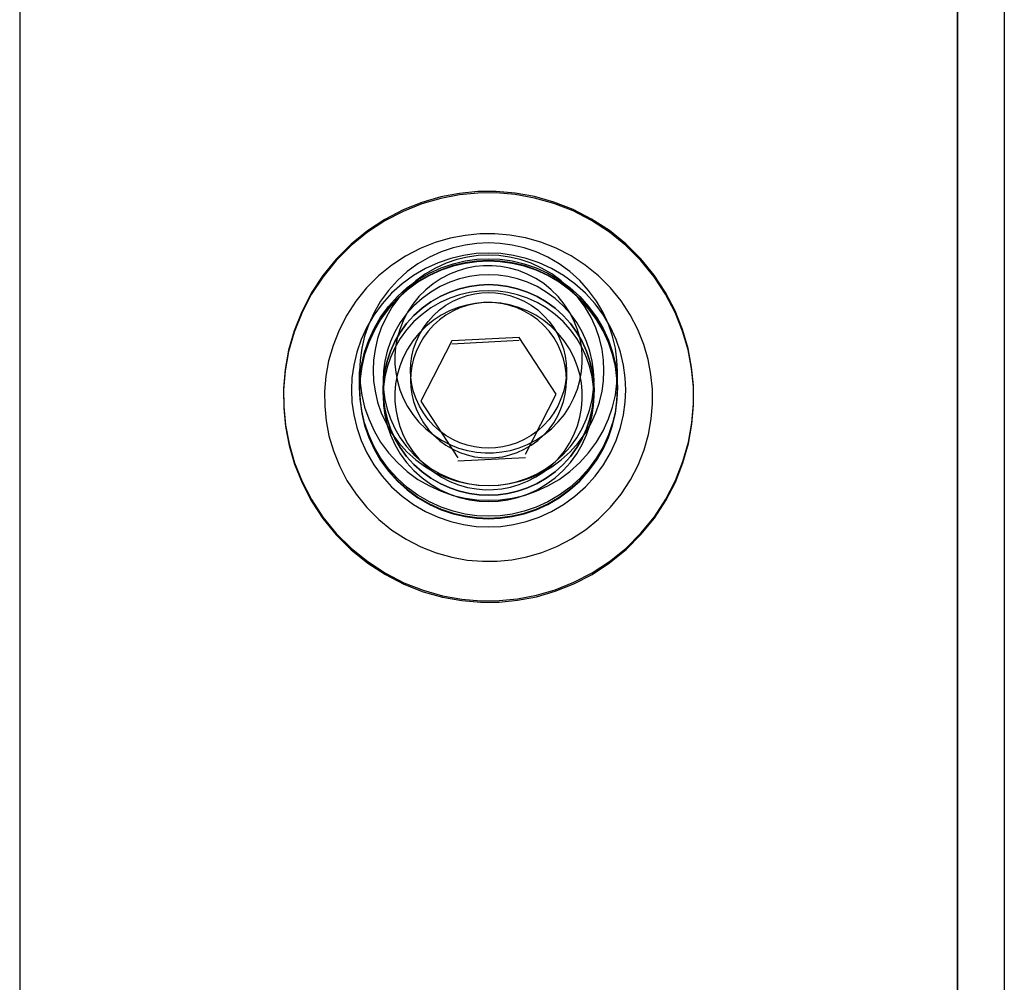
# Model space of a CAD drawing. Units: millimetres. Extents: x 7698 to 14334, y 16216 to 24078.
# Drawn here: x 9539 to 9581, y 21618 to 21659 of the extents above; entities that cross this region are included whole.
import ezdxf

# ---------------------------------------------------------------- set-up
doc = ezdxf.new("R2010")
doc.units = ezdxf.units.MM
doc.header["$LTSCALE"] = 3
doc.layers.add('Default', color=7, linetype='Continuous')
doc.layers.add('Hidden_lines', color=7, linetype='Continuous')

msp = doc.modelspace()

# ---------------------------------------------------------------- linework, layer by layer
at = {"layer": 'Default'}
for p, q in [((9579.02, 22907.826), (9579.02, 21607.61)), ((9579.02, 21607.505), (9579.02, 22907.721))]:
    msp.add_line(p, q, dxfattribs=at)
at = {"layer": 'Hidden_lines'}
for p, q in [((9579.02, 21605.426), (9579.02, 21680.426)), ((9581.02, 21680.426), (9581.02, 21605.426)), ((9539.02, 21678.194), (9539.02, 21608.29)), ((9557.448, 21645.336), (9556.137, 21642.767)), ((9560.33, 21645.486), (9557.448, 21645.336)), ((9561.903, 21643.069), (9560.33, 21645.486)), ((9553.52, 21643.268), (9553.52, 21644.027)), ((9555.696, 21644.079), (9555.696, 21643.661)), ((9562.343, 21644.079), (9562.343, 21643.661)), ((9564.52, 21643.268), (9564.52, 21644.027)), ((9560.592, 21640.5), (9561.903, 21643.069)), ((9556.137, 21642.767), (9557.709, 21640.349))]:
    msp.add_line(p, q, dxfattribs=at)
for points in [[(9558.562, 21651.707, 0), (9557.779, 21651.63, 0), (9556.98, 21651.478, 0), (9556.175, 21651.244, 0), (9555.378, 21650.926, 0), (9554.6, 21650.522, 0), (9553.855, 21650.034, 0), (9553.157, 21649.467, 0), (9552.517, 21648.828, 0), (9551.947, 21648.126, 0), (9551.456, 21647.373, 0), (9551.048, 21646.582, 0), (9550.727, 21645.767, 0), (9550.493, 21644.942, 0), (9550.344, 21644.119, 0), (9550.276, 21643.309, 0), (9550.282, 21642.523, 0), (9550.358, 21641.741, 0), (9550.511, 21640.943, 0), (9550.745, 21640.14, 0), (9551.064, 21639.343, 0), (9551.468, 21638.567, 0), (9551.957, 21637.823, 0), (9552.525, 21637.126, 0), (9553.165, 21636.487, 0), (9553.868, 21635.918, 0), (9554.622, 21635.427, 0), (9555.413, 21635.019, 0), (9556.229, 21634.699, 0), (9557.056, 21634.466, 0), (9557.88, 21634.317, 0), (9558.691, 21634.249, 0), (9559.478, 21634.255, 0), (9560.261, 21634.331, 0), (9561.06, 21634.484, 0), (9561.865, 21634.717, 0), (9562.662, 21635.036, 0), (9563.44, 21635.439, 0), (9564.185, 21635.927, 0), (9564.883, 21636.494, 0), (9565.522, 21637.134, 0), (9566.092, 21637.836, 0), (9566.584, 21638.588, 0), (9566.992, 21639.379, 0), (9567.313, 21640.194, 0), (9567.547, 21641.019, 0), (9567.695, 21641.843, 0), (9567.764, 21642.652, 0), (9567.758, 21643.438, 0), (9567.681, 21644.22, 0), (9567.529, 21645.018, 0), (9567.295, 21645.821, 0), (9566.976, 21646.618, 0), (9566.571, 21647.395, 0), (9566.083, 21648.138, 0), (9565.515, 21648.836, 0), (9564.875, 21649.474, 0), (9564.172, 21650.043, 0), (9563.418, 21650.535, 0), (9562.626, 21650.942, 0), (9561.811, 21651.262, 0), (9560.984, 21651.496, 0), (9560.16, 21651.644, 0), (9559.349, 21651.712, 0)], [(9558.562, 21651.644, 0), (9557.779, 21651.567, 0), (9556.98, 21651.415, 0), (9556.175, 21651.181, 0), (9555.378, 21650.863, 0), (9554.6, 21650.459, 0), (9553.855, 21649.971, 0), (9553.157, 21649.404, 0), (9552.517, 21648.765, 0), (9551.947, 21648.063, 0), (9551.456, 21647.31, 0), (9551.048, 21646.519, 0), (9550.727, 21645.705, 0), (9550.493, 21644.879, 0), (9550.344, 21644.056, 0), (9550.276, 21643.246, 0), (9550.282, 21642.461, 0), (9550.358, 21641.678, 0), (9550.511, 21640.88, 0), (9550.745, 21640.077, 0), (9551.064, 21639.281, 0), (9551.468, 21638.504, 0), (9551.957, 21637.76, 0), (9552.525, 21637.063, 0), (9553.165, 21636.424, 0), (9553.868, 21635.855, 0), (9554.622, 21635.364, 0), (9555.413, 21634.957, 0), (9556.229, 21634.636, 0), (9557.056, 21634.403, 0), (9557.88, 21634.254, 0), (9558.691, 21634.186, 0), (9559.478, 21634.192, 0), (9560.261, 21634.268, 0), (9561.06, 21634.421, 0), (9561.865, 21634.654, 0), (9562.662, 21634.973, 0), (9563.44, 21635.377, 0), (9564.185, 21635.864, 0), (9564.883, 21636.432, 0), (9565.522, 21637.071, 0), (9566.092, 21637.773, 0), (9566.584, 21638.526, 0), (9566.992, 21639.316, 0), (9567.313, 21640.131, 0), (9567.547, 21640.956, 0), (9567.695, 21641.78, 0), (9567.764, 21642.589, 0), (9567.758, 21643.375, 0), (9567.681, 21644.157, 0), (9567.529, 21644.955, 0), (9567.295, 21645.759, 0), (9566.976, 21646.555, 0), (9566.571, 21647.332, 0), (9566.083, 21648.076, 0), (9565.515, 21648.773, 0), (9564.875, 21649.411, 0), (9564.172, 21649.981, 0), (9563.418, 21650.472, 0), (9562.626, 21650.879, 0), (9561.811, 21651.2, 0), (9560.984, 21651.433, 0), (9560.16, 21651.581, 0), (9559.349, 21651.65, 0)], [(9558.654, 21649.899, 0), (9558.027, 21649.838, 0), (9557.388, 21649.716, 0), (9556.744, 21649.529, 0), (9556.106, 21649.274, 0), (9555.484, 21648.951, 0), (9554.888, 21648.561, 0), (9554.329, 21648.107, 0), (9553.818, 21647.595, 0), (9553.362, 21647.034, 0), (9552.969, 21646.432, 0), (9552.642, 21645.799, 0), (9552.385, 21645.147, 0), (9552.199, 21644.487, 0), (9552.08, 21643.828, 0), (9552.025, 21643.181, 0), (9552.03, 21642.552, 0), (9552.091, 21641.926, 0), (9552.213, 21641.288, 0), (9552.4, 21640.645, 0), (9552.655, 21640.008, 0), (9552.979, 21639.387, 0), (9553.369, 21638.792, 0), (9553.824, 21638.234, 0), (9554.336, 21637.723, 0), (9554.898, 21637.268, 0), (9555.501, 21636.875, 0), (9556.135, 21636.549, 0), (9556.787, 21636.292, 0), (9557.449, 21636.106, 0), (9558.108, 21635.987, 0), (9558.757, 21635.932, 0), (9559.386, 21635.937, 0), (9560.013, 21635.998, 0), (9560.652, 21636.12, 0), (9561.296, 21636.307, 0), (9561.934, 21636.562, 0), (9562.556, 21636.885, 0), (9563.152, 21637.275, 0), (9563.71, 21637.729, 0), (9564.222, 21638.24, 0), (9564.678, 21638.802, 0), (9565.071, 21639.404, 0), (9565.398, 21640.037, 0), (9565.654, 21640.688, 0), (9565.841, 21641.349, 0), (9565.96, 21642.007, 0), (9566.015, 21642.655, 0), (9566.01, 21643.284, 0), (9565.949, 21643.909, 0), (9565.827, 21644.548, 0), (9565.64, 21645.19, 0), (9565.385, 21645.828, 0), (9565.061, 21646.449, 0), (9564.67, 21647.044, 0), (9564.216, 21647.602, 0), (9563.704, 21648.113, 0), (9563.142, 21648.568, 0), (9562.539, 21648.961, 0), (9561.905, 21649.287, 0), (9561.252, 21649.543, 0), (9560.591, 21649.73, 0), (9559.932, 21649.849, 0), (9559.283, 21649.903, 0)], [(9564.52, 21644.027, 0), (9564.498, 21644.521, 0), (9564.428, 21645.027, 0), (9564.308, 21645.538, 0), (9564.134, 21646.049, 0), (9563.905, 21646.55, 0), (9563.623, 21647.033, 0), (9563.29, 21647.489, 0), (9562.909, 21647.911, 0), (9562.487, 21648.291, 0), (9562.03, 21648.624, 0), (9561.546, 21648.906, 0), (9561.044, 21649.134, 0), (9560.533, 21649.308, 0), (9560.021, 21649.428, 0), (9559.514, 21649.497, 0), (9559.02, 21649.52, 0), (9558.526, 21649.497, 0), (9558.019, 21649.428, 0), (9557.507, 21649.308, 0), (9556.995, 21649.134, 0), (9556.494, 21648.906, 0), (9556.01, 21648.624, 0), (9555.553, 21648.291, 0), (9555.131, 21647.911, 0), (9554.75, 21647.489, 0), (9554.416, 21647.033, 0), (9554.134, 21646.55, 0), (9553.906, 21646.049, 0), (9553.732, 21645.538, 0), (9553.612, 21645.027, 0), (9553.542, 21644.521, 0), (9553.52, 21644.027, 0), (9553.542, 21643.534, 0), (9553.612, 21643.028, 0), (9553.732, 21642.516, 0), (9553.906, 21642.005, 0), (9554.134, 21641.504, 0), (9554.416, 21641.022, 0), (9554.75, 21640.565, 0), (9555.131, 21640.143, 0), (9555.553, 21639.763, 0), (9556.01, 21639.43, 0), (9556.494, 21639.148, 0), (9556.995, 21638.92, 0), (9557.507, 21638.747, 0), (9558.019, 21638.626, 0), (9558.526, 21638.557, 0), (9559.02, 21638.535, 0), (9559.514, 21638.557, 0), (9560.021, 21638.626, 0), (9560.533, 21638.747, 0), (9561.044, 21638.92, 0), (9561.546, 21639.148, 0), (9562.03, 21639.43, 0), (9562.487, 21639.763, 0), (9562.909, 21640.143, 0), (9563.29, 21640.565, 0), (9563.623, 21641.022, 0), (9563.905, 21641.504, 0), (9564.134, 21642.005, 0), (9564.308, 21642.516, 0), (9564.428, 21643.028, 0), (9564.498, 21643.534, 0)], [(9564.87, 21643.242, 0), (9564.846, 21643.767, 0), (9564.772, 21644.305, 0), (9564.644, 21644.85, 0), (9564.459, 21645.393, 0), (9564.216, 21645.925, 0), (9563.916, 21646.439, 0), (9563.562, 21646.924, 0), (9563.156, 21647.373, 0), (9562.707, 21647.778, 0), (9562.221, 21648.132, 0), (9561.707, 21648.431, 0), (9561.173, 21648.674, 0), (9560.63, 21648.859, 0), (9560.084, 21648.987, 0), (9559.546, 21649.06, 0), (9559.02, 21649.084, 0), (9558.494, 21649.06, 0), (9557.955, 21648.987, 0), (9557.41, 21648.859, 0), (9556.867, 21648.674, 0), (9556.333, 21648.431, 0), (9555.819, 21648.132, 0), (9555.333, 21647.778, 0), (9554.883, 21647.373, 0), (9554.478, 21646.924, 0), (9554.123, 21646.439, 0), (9553.823, 21645.925, 0), (9553.581, 21645.393, 0), (9553.396, 21644.85, 0), (9553.268, 21644.305, 0), (9553.194, 21643.767, 0), (9553.17, 21643.242, 0), (9553.194, 21642.717, 0), (9553.268, 21642.179, 0), (9553.396, 21641.635, 0), (9553.581, 21641.092, 0), (9553.823, 21640.559, 0), (9554.123, 21640.045, 0), (9554.478, 21639.56, 0), (9554.883, 21639.111, 0), (9555.333, 21638.707, 0), (9555.819, 21638.352, 0), (9556.333, 21638.053, 0), (9556.867, 21637.81, 0), (9557.41, 21637.626, 0), (9557.955, 21637.498, 0), (9558.494, 21637.424, 0), (9559.02, 21637.4, 0), (9559.546, 21637.424, 0), (9560.084, 21637.498, 0), (9560.63, 21637.626, 0), (9561.173, 21637.81, 0), (9561.707, 21638.053, 0), (9562.221, 21638.352, 0), (9562.707, 21638.707, 0), (9563.156, 21639.111, 0), (9563.562, 21639.56, 0), (9563.916, 21640.045, 0), (9564.216, 21640.559, 0), (9564.459, 21641.092, 0), (9564.644, 21641.635, 0), (9564.772, 21642.179, 0), (9564.846, 21642.717, 0)], [(9563.943, 21644.079, 0), (9563.923, 21644.521, 0), (9563.86, 21644.974, 0), (9563.753, 21645.432, 0), (9563.597, 21645.889, 0), (9563.393, 21646.337, 0), (9563.14, 21646.77, 0), (9562.842, 21647.178, 0), (9562.501, 21647.556, 0), (9562.123, 21647.896, 0), (9561.714, 21648.194, 0), (9561.281, 21648.446, 0), (9560.832, 21648.65, 0), (9560.374, 21648.806, 0), (9559.916, 21648.913, 0), (9559.462, 21648.976, 0), (9559.02, 21648.995, 0), (9558.578, 21648.976, 0), (9558.124, 21648.913, 0), (9557.665, 21648.806, 0), (9557.208, 21648.65, 0), (9556.759, 21648.446, 0), (9556.326, 21648.194, 0), (9555.917, 21647.896, 0), (9555.539, 21647.556, 0), (9555.198, 21647.178, 0), (9554.9, 21646.77, 0), (9554.647, 21646.337, 0), (9554.443, 21645.889, 0), (9554.287, 21645.432, 0), (9554.179, 21644.974, 0), (9554.117, 21644.521, 0), (9554.097, 21644.079, 0), (9554.117, 21643.638, 0), (9554.179, 21643.185, 0), (9554.287, 21642.727, 0), (9554.443, 21642.27, 0), (9554.647, 21641.822, 0), (9554.9, 21641.389, 0), (9555.198, 21640.981, 0), (9555.539, 21640.603, 0), (9555.917, 21640.263, 0), (9556.326, 21639.965, 0), (9556.759, 21639.713, 0), (9557.208, 21639.509, 0), (9557.665, 21639.353, 0), (9558.124, 21639.246, 0), (9558.578, 21639.183, 0), (9559.02, 21639.164, 0), (9559.462, 21639.183, 0), (9559.916, 21639.246, 0), (9560.374, 21639.353, 0), (9560.832, 21639.509, 0), (9561.281, 21639.713, 0), (9561.714, 21639.965, 0), (9562.123, 21640.263, 0), (9562.501, 21640.603, 0), (9562.842, 21640.981, 0), (9563.14, 21641.389, 0), (9563.393, 21641.822, 0), (9563.597, 21642.27, 0), (9563.753, 21642.727, 0), (9563.86, 21643.185, 0), (9563.923, 21643.638, 0)], [(9564.52, 21643.268, 0), (9564.498, 21643.762, 0), (9564.428, 21644.268, 0), (9564.308, 21644.78, 0), (9564.134, 21645.29, 0), (9563.905, 21645.791, 0), (9563.623, 21646.274, 0), (9563.29, 21646.73, 0), (9562.909, 21647.152, 0), (9562.487, 21647.532, 0), (9562.03, 21647.865, 0), (9561.546, 21648.147, 0), (9561.044, 21648.375, 0), (9560.533, 21648.549, 0), (9560.021, 21648.669, 0), (9559.514, 21648.739, 0), (9559.02, 21648.761, 0), (9558.526, 21648.739, 0), (9558.019, 21648.669, 0), (9557.507, 21648.549, 0), (9556.995, 21648.375, 0), (9556.494, 21648.147, 0), (9556.01, 21647.865, 0), (9555.553, 21647.532, 0), (9555.131, 21647.152, 0), (9554.75, 21646.73, 0), (9554.416, 21646.274, 0), (9554.134, 21645.791, 0), (9553.906, 21645.29, 0), (9553.732, 21644.78, 0), (9553.612, 21644.268, 0), (9553.542, 21643.762, 0), (9553.52, 21643.268, 0), (9553.542, 21642.775, 0), (9553.612, 21642.269, 0), (9553.732, 21641.757, 0), (9553.906, 21641.247, 0), (9554.134, 21640.746, 0), (9554.416, 21640.263, 0), (9554.75, 21639.806, 0), (9555.131, 21639.385, 0), (9555.553, 21639.004, 0), (9556.01, 21638.671, 0), (9556.494, 21638.389, 0), (9556.995, 21638.161, 0), (9557.507, 21637.988, 0), (9558.019, 21637.868, 0), (9558.526, 21637.798, 0), (9559.02, 21637.776, 0), (9559.514, 21637.798, 0), (9560.021, 21637.868, 0), (9560.533, 21637.988, 0), (9561.044, 21638.161, 0), (9561.546, 21638.389, 0), (9562.03, 21638.671, 0), (9562.487, 21639.004, 0), (9562.909, 21639.385, 0), (9563.29, 21639.806, 0), (9563.623, 21640.263, 0), (9563.905, 21640.746, 0), (9564.134, 21641.247, 0), (9564.308, 21641.757, 0), (9564.428, 21642.269, 0), (9564.498, 21642.775, 0)], [(9558.811, 21648.54, 0), (9558.452, 21648.505, 0), (9558.087, 21648.435, 0), (9557.72, 21648.328, 0), (9557.355, 21648.183, 0), (9556.999, 21647.998, 0), (9556.659, 21647.775, 0), (9556.34, 21647.516, 0), (9556.047, 21647.224, 0), (9555.787, 21646.903, 0), (9555.562, 21646.559, 0), (9555.376, 21646.197, 0), (9555.229, 21645.825, 0), (9555.122, 21645.447, 0), (9555.054, 21645.071, 0), (9555.023, 21644.701, 0), (9555.025, 21644.342, 0), (9555.06, 21643.984, 0), (9555.13, 21643.619, 0), (9555.237, 21643.252, 0), (9555.383, 21642.888, 0), (9555.568, 21642.533, 0), (9555.791, 21642.193, 0), (9556.051, 21641.874, 0), (9556.343, 21641.582, 0), (9556.665, 21641.322, 0), (9557.009, 21641.098, 0), (9557.371, 21640.911, 0), (9557.744, 21640.765, 0), (9558.122, 21640.658, 0), (9558.499, 21640.59, 0), (9558.869, 21640.559, 0), (9559.229, 21640.562, 0), (9559.587, 21640.597, 0), (9559.953, 21640.666, 0), (9560.32, 21640.773, 0), (9560.685, 21640.919, 0), (9561.041, 21641.103, 0), (9561.381, 21641.326, 0), (9561.7, 21641.586, 0), (9561.992, 21641.878, 0), (9562.253, 21642.199, 0), (9562.478, 21642.543, 0), (9562.664, 21642.904, 0), (9562.811, 21643.277, 0), (9562.918, 21643.654, 0), (9562.986, 21644.03, 0), (9563.017, 21644.4, 0), (9563.014, 21644.76, 0), (9562.979, 21645.117, 0), (9562.91, 21645.482, 0), (9562.803, 21645.849, 0), (9562.657, 21646.213, 0), (9562.472, 21646.569, 0), (9562.249, 21646.909, 0), (9561.989, 21647.227, 0), (9561.696, 21647.519, 0), (9561.375, 21647.779, 0), (9561.031, 21648.004, 0), (9560.669, 21648.19, 0), (9560.296, 21648.337, 0), (9559.918, 21648.443, 0), (9559.541, 21648.511, 0), (9559.17, 21648.542, 0)], [(9563.52, 21643.661, 0), (9563.502, 21644.065, 0), (9563.445, 21644.479, 0), (9563.346, 21644.897, 0), (9563.204, 21645.315, 0), (9563.017, 21645.725, 0), (9562.786, 21646.12, 0), (9562.514, 21646.493, 0), (9562.202, 21646.838, 0), (9561.856, 21647.15, 0), (9561.482, 21647.422, 0), (9561.087, 21647.653, 0), (9560.676, 21647.839, 0), (9560.258, 21647.981, 0), (9559.839, 21648.08, 0), (9559.424, 21648.136, 0), (9559.02, 21648.155, 0), (9558.616, 21648.136, 0), (9558.201, 21648.08, 0), (9557.782, 21647.981, 0), (9557.363, 21647.839, 0), (9556.953, 21647.653, 0), (9556.557, 21647.422, 0), (9556.184, 21647.15, 0), (9555.838, 21646.838, 0), (9555.526, 21646.493, 0), (9555.253, 21646.12, 0), (9555.023, 21645.725, 0), (9554.836, 21645.315, 0), (9554.694, 21644.897, 0), (9554.595, 21644.479, 0), (9554.538, 21644.065, 0), (9554.52, 21643.661, 0), (9554.538, 21643.257, 0), (9554.595, 21642.843, 0), (9554.694, 21642.424, 0), (9554.836, 21642.007, 0), (9555.023, 21641.597, 0), (9555.253, 21641.202, 0), (9555.526, 21640.828, 0), (9555.838, 21640.483, 0), (9556.184, 21640.172, 0), (9556.557, 21639.899, 0), (9556.953, 21639.669, 0), (9557.363, 21639.482, 0), (9557.782, 21639.34, 0), (9558.201, 21639.242, 0), (9558.616, 21639.185, 0), (9559.02, 21639.167, 0), (9559.424, 21639.185, 0), (9559.839, 21639.242, 0), (9560.258, 21639.34, 0), (9560.676, 21639.482, 0), (9561.087, 21639.669, 0), (9561.482, 21639.899, 0), (9561.856, 21640.172, 0), (9562.202, 21640.483, 0), (9562.514, 21640.828, 0), (9562.786, 21641.202, 0), (9563.017, 21641.597, 0), (9563.204, 21642.007, 0), (9563.346, 21642.424, 0), (9563.445, 21642.843, 0), (9563.502, 21643.257, 0)], [(9563.52, 21643.242, 0), (9563.502, 21643.646, 0), (9563.445, 21644.06, 0), (9563.346, 21644.479, 0), (9563.204, 21644.896, 0), (9563.017, 21645.306, 0), (9562.786, 21645.701, 0), (9562.514, 21646.075, 0), (9562.202, 21646.42, 0), (9561.856, 21646.731, 0), (9561.482, 21647.003, 0), (9561.087, 21647.234, 0), (9560.676, 21647.42, 0), (9560.258, 21647.562, 0), (9559.839, 21647.661, 0), (9559.424, 21647.718, 0), (9559.02, 21647.736, 0), (9558.616, 21647.718, 0), (9558.201, 21647.661, 0), (9557.782, 21647.562, 0), (9557.363, 21647.42, 0), (9556.953, 21647.234, 0), (9556.557, 21647.003, 0), (9556.184, 21646.731, 0), (9555.838, 21646.42, 0), (9555.526, 21646.075, 0), (9555.253, 21645.701, 0), (9555.023, 21645.306, 0), (9554.836, 21644.896, 0), (9554.694, 21644.479, 0), (9554.595, 21644.06, 0), (9554.538, 21643.646, 0), (9554.52, 21643.242, 0), (9554.538, 21642.838, 0), (9554.595, 21642.424, 0), (9554.694, 21642.006, 0), (9554.836, 21641.588, 0), (9555.023, 21641.178, 0), (9555.253, 21640.783, 0), (9555.526, 21640.41, 0), (9555.838, 21640.064, 0), (9556.184, 21639.753, 0), (9556.557, 21639.481, 0), (9556.953, 21639.25, 0), (9557.363, 21639.064, 0), (9557.782, 21638.922, 0), (9558.201, 21638.823, 0), (9558.616, 21638.766, 0), (9559.02, 21638.748, 0), (9559.424, 21638.766, 0), (9559.839, 21638.823, 0), (9560.258, 21638.922, 0), (9560.676, 21639.064, 0), (9561.087, 21639.25, 0), (9561.482, 21639.481, 0), (9561.856, 21639.753, 0), (9562.202, 21640.064, 0), (9562.514, 21640.41, 0), (9562.786, 21640.783, 0), (9563.017, 21641.178, 0), (9563.204, 21641.588, 0), (9563.346, 21642.006, 0), (9563.445, 21642.424, 0), (9563.502, 21642.838, 0)], [(9558.811, 21646.97, 0), (9558.452, 21646.935, 0), (9558.087, 21646.865, 0), (9557.72, 21646.758, 0), (9557.355, 21646.613, 0), (9556.999, 21646.428, 0), (9556.659, 21646.205, 0), (9556.34, 21645.946, 0), (9556.047, 21645.653, 0), (9555.787, 21645.333, 0), (9555.562, 21644.989, 0), (9555.376, 21644.627, 0), (9555.229, 21644.255, 0), (9555.122, 21643.877, 0), (9555.054, 21643.501, 0), (9555.023, 21643.131, 0), (9555.025, 21642.772, 0), (9555.06, 21642.414, 0), (9555.13, 21642.049, 0), (9555.237, 21641.682, 0), (9555.383, 21641.318, 0), (9555.568, 21640.963, 0), (9555.791, 21640.623, 0), (9556.051, 21640.304, 0), (9556.343, 21640.012, 0), (9556.665, 21639.752, 0), (9557.009, 21639.527, 0), (9557.371, 21639.341, 0), (9557.744, 21639.195, 0), (9558.122, 21639.088, 0), (9558.499, 21639.02, 0), (9558.869, 21638.989, 0), (9559.229, 21638.992, 0), (9559.587, 21639.027, 0), (9559.953, 21639.096, 0), (9560.32, 21639.203, 0), (9560.685, 21639.349, 0), (9561.041, 21639.533, 0), (9561.381, 21639.756, 0), (9561.7, 21640.016, 0), (9561.992, 21640.308, 0), (9562.253, 21640.629, 0), (9562.478, 21640.973, 0), (9562.664, 21641.334, 0), (9562.811, 21641.707, 0), (9562.918, 21642.084, 0), (9562.986, 21642.46, 0), (9563.017, 21642.83, 0), (9563.014, 21643.19, 0), (9562.979, 21643.547, 0), (9562.91, 21643.912, 0), (9562.803, 21644.279, 0), (9562.657, 21644.643, 0), (9562.472, 21644.998, 0), (9562.249, 21645.338, 0), (9561.989, 21645.657, 0), (9561.696, 21645.949, 0), (9561.375, 21646.209, 0), (9561.031, 21646.434, 0), (9560.669, 21646.62, 0), (9560.296, 21646.767, 0), (9559.918, 21646.873, 0), (9559.541, 21646.941, 0), (9559.17, 21646.972, 0)], [(9555.696, 21643.661, 0), (9555.71, 21643.363, 0), (9555.752, 21643.057, 0), (9555.825, 21642.748, 0), (9555.93, 21642.439, 0), (9556.068, 21642.136, 0), (9556.238, 21641.845, 0), (9556.44, 21641.569, 0), (9556.67, 21641.314, 0), (9556.925, 21641.084, 0), (9557.201, 21640.883, 0), (9557.493, 21640.713, 0), (9557.797, 21640.575, 0), (9558.105, 21640.47, 0), (9558.415, 21640.397, 0), (9558.721, 21640.355, 0), (9559.02, 21640.342, 0), (9559.319, 21640.355, 0), (9559.625, 21640.397, 0), (9559.934, 21640.47, 0), (9560.243, 21640.575, 0), (9560.546, 21640.713, 0), (9560.839, 21640.883, 0), (9561.115, 21641.084, 0), (9561.37, 21641.314, 0), (9561.6, 21641.569, 0), (9561.802, 21641.845, 0), (9561.972, 21642.136, 0), (9562.11, 21642.439, 0), (9562.215, 21642.748, 0), (9562.288, 21643.057, 0), (9562.33, 21643.363, 0), (9562.343, 21643.661, 0), (9562.33, 21643.959, 0), (9562.288, 21644.265, 0), (9562.215, 21644.574, 0), (9562.11, 21644.882, 0), (9561.972, 21645.185, 0), (9561.802, 21645.477, 0), (9561.6, 21645.753, 0), (9561.37, 21646.008, 0), (9561.115, 21646.237, 0), (9560.839, 21646.439, 0), (9560.546, 21646.609, 0), (9560.243, 21646.747, 0), (9559.934, 21646.852, 0), (9559.625, 21646.924, 0), (9559.319, 21646.966, 0), (9559.02, 21646.98, 0), (9558.721, 21646.966, 0), (9558.415, 21646.924, 0), (9558.105, 21646.852, 0), (9557.797, 21646.747, 0), (9557.493, 21646.609, 0), (9557.201, 21646.439, 0), (9556.925, 21646.237, 0), (9556.67, 21646.008, 0), (9556.44, 21645.753, 0), (9556.238, 21645.477, 0), (9556.068, 21645.185, 0), (9555.93, 21644.882, 0), (9555.825, 21644.574, 0), (9555.752, 21644.265, 0), (9555.71, 21643.959, 0)]]:
    msp.add_polyline3d(points, close=True, dxfattribs=at)
for points in [[(9553.52, 21643.347, 0), (9553.542, 21643.84, 0), (9553.612, 21644.346, 0), (9553.732, 21644.858, 0), (9553.906, 21645.369, 0), (9554.134, 21645.869, 0), (9554.416, 21646.352, 0), (9554.75, 21646.809, 0), (9555.131, 21647.231, 0), (9555.553, 21647.611, 0), (9556.01, 21647.944, 0), (9556.494, 21648.226, 0), (9556.995, 21648.454, 0), (9557.507, 21648.627, 0), (9558.019, 21648.748, 0), (9558.526, 21648.817, 0), (9559.02, 21648.839, 0), (9559.514, 21648.817, 0), (9560.021, 21648.748, 0), (9560.533, 21648.627, 0), (9561.044, 21648.454, 0), (9561.546, 21648.226, 0), (9562.03, 21647.944, 0), (9562.487, 21647.611, 0), (9562.909, 21647.231, 0), (9563.29, 21646.809, 0), (9563.623, 21646.352, 0), (9563.905, 21645.869, 0), (9564.134, 21645.369, 0), (9564.308, 21644.858, 0), (9564.428, 21644.346, 0), (9564.498, 21643.84, 0), (9564.52, 21643.347, 0)], [(9564.52, 21643.242, 0), (9564.498, 21643.736, 0), (9564.428, 21644.242, 0), (9564.308, 21644.753, 0), (9564.134, 21645.264, 0), (9563.905, 21645.765, 0), (9563.623, 21646.248, 0), (9563.29, 21646.704, 0), (9562.909, 21647.126, 0), (9562.487, 21647.506, 0), (9562.03, 21647.839, 0), (9561.546, 21648.121, 0), (9561.044, 21648.349, 0), (9560.533, 21648.523, 0), (9560.021, 21648.643, 0), (9559.514, 21648.712, 0), (9559.02, 21648.735, 0), (9558.526, 21648.712, 0), (9558.019, 21648.643, 0), (9557.507, 21648.523, 0), (9556.995, 21648.349, 0), (9556.494, 21648.121, 0), (9556.01, 21647.839, 0), (9555.553, 21647.506, 0), (9555.131, 21647.126, 0), (9554.75, 21646.704, 0), (9554.416, 21646.248, 0), (9554.134, 21645.765, 0), (9553.906, 21645.264, 0), (9553.732, 21644.753, 0), (9553.612, 21644.242, 0), (9553.542, 21643.736, 0), (9553.52, 21643.242, 0)], [(9559.02, 21638.748, 0), (9558.616, 21638.767, 0), (9558.201, 21638.824, 0), (9557.782, 21638.922, 0), (9557.363, 21639.064, 0), (9556.953, 21639.251, 0), (9556.557, 21639.481, 0), (9556.184, 21639.754, 0), (9555.838, 21640.065, 0), (9555.526, 21640.41, 0), (9555.253, 21640.783, 0), (9555.023, 21641.178, 0), (9554.836, 21641.588, 0), (9554.694, 21642.006, 0), (9554.595, 21642.425, 0), (9554.538, 21642.839, 0), (9554.52, 21643.242, 0), (9554.538, 21643.646, 0), (9554.595, 21644.06, 0), (9554.694, 21644.479, 0), (9554.836, 21644.896, 0), (9555.023, 21645.306, 0), (9555.253, 21645.701, 0), (9555.526, 21646.075, 0), (9555.838, 21646.42, 0), (9556.184, 21646.731, 0), (9556.557, 21647.004, 0), (9556.953, 21647.234, 0), (9557.363, 21647.421, 0), (9557.782, 21647.563, 0), (9558.201, 21647.661, 0), (9558.616, 21647.718, 0), (9559.02, 21647.736, 0)], [(9559.02, 21647.736, 0), (9559.424, 21647.718, 0), (9559.839, 21647.661, 0), (9560.258, 21647.563, 0), (9560.676, 21647.421, 0), (9561.087, 21647.234, 0), (9561.482, 21647.004, 0), (9561.856, 21646.731, 0), (9562.202, 21646.42, 0), (9562.514, 21646.075, 0), (9562.786, 21645.701, 0), (9563.017, 21645.306, 0), (9563.204, 21644.896, 0), (9563.346, 21644.479, 0), (9563.445, 21644.06, 0), (9563.502, 21643.646, 0), (9563.52, 21643.242, 0), (9563.502, 21642.839, 0), (9563.445, 21642.425, 0), (9563.346, 21642.006, 0), (9563.204, 21641.588, 0), (9563.017, 21641.178, 0), (9562.786, 21640.783, 0), (9562.514, 21640.41, 0), (9562.202, 21640.065, 0), (9561.856, 21639.754, 0), (9561.482, 21639.481, 0), (9561.087, 21639.251, 0), (9560.676, 21639.064, 0), (9560.258, 21638.922, 0), (9559.839, 21638.824, 0), (9559.424, 21638.767, 0), (9559.02, 21638.748, 0)], [(9559.02, 21647.474, 0), (9558.616, 21647.456, 0), (9558.201, 21647.399, 0), (9557.782, 21647.301, 0), (9557.363, 21647.159, 0), (9556.953, 21646.972, 0), (9556.557, 21646.742, 0), (9556.184, 21646.469, 0), (9555.838, 21646.158, 0), (9555.526, 21645.813, 0), (9555.253, 21645.44, 0), (9555.023, 21645.045, 0), (9554.836, 21644.635, 0), (9554.694, 21644.217, 0), (9554.595, 21643.798, 0), (9554.538, 21643.384, 0), (9554.52, 21642.981, 0), (9554.538, 21642.577, 0), (9554.595, 21642.163, 0), (9554.694, 21641.744, 0), (9554.836, 21641.326, 0), (9555.023, 21640.917, 0), (9555.253, 21640.522, 0), (9555.526, 21640.148, 0), (9555.838, 21639.803, 0), (9556.184, 21639.492, 0), (9556.557, 21639.219, 0), (9556.953, 21638.989, 0), (9557.363, 21638.802, 0), (9557.782, 21638.66, 0), (9558.201, 21638.562, 0), (9558.616, 21638.505, 0), (9559.02, 21638.487, 0)], [(9555.696, 21644.079, 0), (9555.71, 21644.378, 0), (9555.752, 21644.683, 0), (9555.825, 21644.993, 0), (9555.93, 21645.301, 0), (9556.068, 21645.604, 0), (9556.238, 21645.896, 0), (9556.44, 21646.171, 0), (9556.67, 21646.426, 0), (9556.925, 21646.656, 0), (9557.201, 21646.857, 0), (9557.493, 21647.028, 0), (9557.797, 21647.165, 0), (9558.105, 21647.27, 0), (9558.415, 21647.343, 0), (9558.721, 21647.385, 0), (9559.02, 21647.398, 0), (9559.319, 21647.385, 0), (9559.625, 21647.343, 0), (9559.934, 21647.27, 0), (9560.243, 21647.165, 0), (9560.546, 21647.028, 0), (9560.839, 21646.857, 0), (9561.115, 21646.656, 0), (9561.37, 21646.426, 0), (9561.6, 21646.171, 0), (9561.802, 21645.896, 0), (9561.972, 21645.604, 0), (9562.11, 21645.301, 0), (9562.215, 21644.993, 0), (9562.288, 21644.683, 0), (9562.33, 21644.378, 0), (9562.343, 21644.079, 0)], [(9559.02, 21638.487, 0), (9559.424, 21638.505, 0), (9559.839, 21638.562, 0), (9560.258, 21638.66, 0), (9560.676, 21638.802, 0), (9561.087, 21638.989, 0), (9561.482, 21639.219, 0), (9561.856, 21639.492, 0), (9562.202, 21639.803, 0), (9562.514, 21640.148, 0), (9562.786, 21640.522, 0), (9563.017, 21640.917, 0), (9563.204, 21641.326, 0), (9563.346, 21641.744, 0), (9563.445, 21642.163, 0), (9563.502, 21642.577, 0), (9563.52, 21642.981, 0), (9563.502, 21643.384, 0), (9563.445, 21643.798, 0), (9563.346, 21644.217, 0), (9563.204, 21644.635, 0), (9563.017, 21645.045, 0), (9562.786, 21645.44, 0), (9562.514, 21645.813, 0), (9562.202, 21646.158, 0), (9561.856, 21646.469, 0), (9561.482, 21646.742, 0), (9561.087, 21646.972, 0), (9560.676, 21647.159, 0), (9560.258, 21647.301, 0), (9559.839, 21647.399, 0), (9559.424, 21647.456, 0), (9559.02, 21647.474, 0)], [(9560.33, 21645.353, 0), (9557.448, 21645.202, 0)], [(9562.343, 21644.079, 0), (9562.33, 21643.781, 0), (9562.288, 21643.476, 0), (9562.215, 21643.166, 0), (9562.11, 21642.858, 0), (9561.972, 21642.555, 0), (9561.802, 21642.263, 0), (9561.6, 21641.988, 0), (9561.37, 21641.733, 0), (9561.115, 21641.503, 0), (9560.839, 21641.302, 0), (9560.546, 21641.131, 0), (9560.243, 21640.994, 0), (9559.934, 21640.889, 0), (9559.625, 21640.816, 0), (9559.319, 21640.774, 0), (9559.02, 21640.761, 0), (9558.721, 21640.774, 0), (9558.415, 21640.816, 0), (9558.105, 21640.889, 0), (9557.797, 21640.994, 0), (9557.493, 21641.131, 0), (9557.201, 21641.302, 0), (9556.925, 21641.503, 0), (9556.67, 21641.733, 0), (9556.44, 21641.988, 0), (9556.238, 21642.263, 0), (9556.068, 21642.555, 0), (9555.93, 21642.858, 0), (9555.825, 21643.166, 0), (9555.752, 21643.476, 0), (9555.71, 21643.781, 0), (9555.696, 21644.079, 0)], [(9564.52, 21643.347, 0), (9564.498, 21642.853, 0), (9564.428, 21642.347, 0), (9564.308, 21641.835, 0), (9564.134, 21641.325, 0), (9563.905, 21640.824, 0), (9563.623, 21640.341, 0), (9563.29, 21639.885, 0), (9562.909, 21639.463, 0), (9562.487, 21639.083, 0), (9562.03, 21638.75, 0), (9561.546, 21638.468, 0), (9561.044, 21638.24, 0), (9560.533, 21638.066, 0), (9560.021, 21637.946, 0), (9559.514, 21637.877, 0), (9559.02, 21637.854, 0), (9558.526, 21637.877, 0), (9558.019, 21637.946, 0), (9557.507, 21638.066, 0), (9556.995, 21638.24, 0), (9556.494, 21638.468, 0), (9556.01, 21638.75, 0), (9555.553, 21639.083, 0), (9555.131, 21639.463, 0), (9554.75, 21639.885, 0), (9554.416, 21640.341, 0), (9554.134, 21640.824, 0), (9553.906, 21641.325, 0), (9553.732, 21641.835, 0), (9553.612, 21642.347, 0), (9553.542, 21642.853, 0), (9553.52, 21643.347, 0)], [(9553.52, 21643.242, 0), (9553.542, 21642.749, 0), (9553.612, 21642.243, 0), (9553.732, 21641.731, 0), (9553.906, 21641.22, 0), (9554.134, 21640.719, 0), (9554.416, 21640.237, 0), (9554.75, 21639.78, 0), (9555.131, 21639.358, 0), (9555.553, 21638.978, 0), (9556.01, 21638.645, 0), (9556.494, 21638.363, 0), (9556.995, 21638.135, 0), (9557.507, 21637.962, 0), (9558.019, 21637.841, 0), (9558.526, 21637.772, 0), (9559.02, 21637.75, 0), (9559.514, 21637.772, 0), (9560.021, 21637.841, 0), (9560.533, 21637.962, 0), (9561.044, 21638.135, 0), (9561.546, 21638.363, 0), (9562.03, 21638.645, 0), (9562.487, 21638.978, 0), (9562.909, 21639.358, 0), (9563.29, 21639.78, 0), (9563.623, 21640.237, 0), (9563.905, 21640.719, 0), (9564.134, 21641.22, 0), (9564.308, 21641.731, 0), (9564.428, 21642.243, 0), (9564.498, 21642.749, 0), (9564.52, 21643.242, 0)], [(9557.709, 21640.215, 0), (9560.592, 21640.366, 0)]]:
    msp.add_polyline3d(points, dxfattribs=at)

doc.saveas('drawing.dxf')
